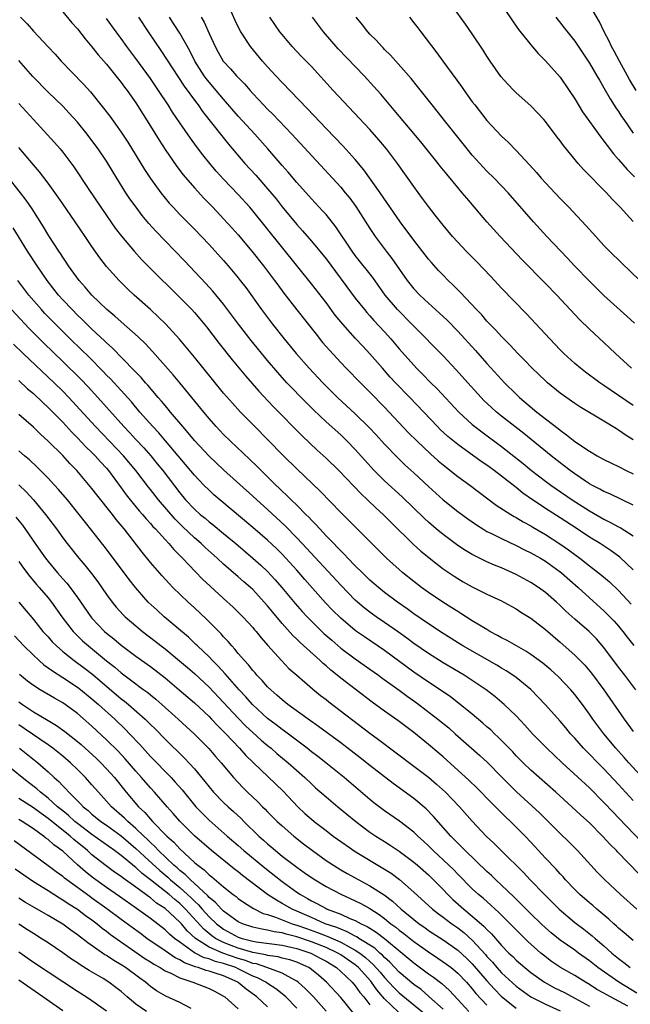
# Model space of a CAD drawing. Units: inches. Extents: x 2571000 to 2574000, y 1557000 to 1560000.
# Drawn here: x 2572221 to 2572305, y 1558002 to 1558137 of the extents above; entities that cross this region are included whole.
import ezdxf

# ---------------------------------------------------------------- set-up
doc = ezdxf.new("R2010")
doc.units = ezdxf.units.IN
doc.header["$MEASUREMENT"] = 0
doc.layers.add('LD25711557_2ft', color=104, linetype='Continuous')

msp = doc.modelspace()

# ---------------------------------------------------------------- linework, layer by layer
at = {"layer": 'LD25711557_2ft'}
for points, elevation in [([(2572285, 1558141.73), (2572288.49, 1558136.49), (2572289, 1558135.79), (2572289.32, 1558135.32), (2572291, 1558133.21), (2572292.02, 1558132.02), (2572293, 1558131.04), (2572295, 1558128.8), (2572296.25, 1558127), (2572297, 1558125.86), (2572298.08, 1558124.08), (2572300.58, 1558120.58), (2572301, 1558120.06), (2572301.44, 1558119.44), (2572302.31, 1558118.31), (2572303, 1558117.56), (2572304.17, 1558116.17), (2572305.17, 1558115.17)], 7028), ([(2572305, 1558109.05), (2572303.2, 1558111), (2572302.12, 1558112.13), (2572301.36, 1558113), (2572298.18, 1558116.18), (2572297.46, 1558117), (2572295.45, 1558119.45), (2572295, 1558120.09), (2572294.6, 1558120.6), (2572293, 1558122.72), (2572292.76, 1558123), (2572291.93, 1558123.93), (2572291, 1558124.88), (2572289, 1558126.68), (2572288.67, 1558127), (2572287.84, 1558127.84), (2572286.9, 1558128.9), (2572285.43, 1558131), (2572285, 1558131.67), (2572284.49, 1558132.49), (2572283, 1558134.74), (2572282.07, 1558136.07), (2572278.5, 1558141)], 7026), ([(2572305, 1558079.19), (2572303.88, 1558079.88), (2572303, 1558080.52), (2572302.69, 1558080.69), (2572301, 1558081.73), (2572297.7, 1558083.7), (2572297, 1558084.17), (2572295, 1558085.6), (2572293.28, 1558087), (2572293, 1558087.25), (2572291.17, 1558089), (2572290.11, 1558090.11), (2572289.22, 1558091), (2572288.16, 1558092.16), (2572287, 1558093.31), (2572286.2, 1558094.2), (2572285.39, 1558095), (2572285, 1558095.42), (2572284.28, 1558096.28), (2572283.58, 1558097), (2572281.37, 1558099.37), (2572280.37, 1558100.37), (2572279.71, 1558101), (2572279, 1558101.71), (2572278.37, 1558102.37), (2572277.43, 1558103.43), (2572277, 1558103.93), (2572275, 1558106.5), (2572273.15, 1558109), (2572270.42, 1558113), (2572268.15, 1558116.15), (2572267, 1558117.53), (2572265.35, 1558119.35), (2572263, 1558121.8), (2572260.48, 1558124.48), (2572257, 1558128.06), (2572256.12, 1558129), (2572255, 1558130.23), (2572254.33, 1558131), (2572252.68, 1558133), (2572251.36, 1558135), (2572251, 1558135.67), (2572250.56, 1558136.56), (2572249.33, 1558139.33)], 7016), ([(2572305.38, 1558127), (2572304.48, 1558128.48), (2572303.1, 1558131), (2572302.38, 1558132.38), (2572302.04, 1558133), (2572301.71, 1558133.71), (2572301.04, 1558135), (2572300.37, 1558136.37), (2572299, 1558138.7)], 7032), ([(2572227, 1558137.75), (2572228.25, 1558136.25), (2572229, 1558135.41), (2572230.06, 1558134.06), (2572231, 1558132.96), (2572231.86, 1558131.86), (2572233, 1558130.56), (2572234.27, 1558129), (2572235, 1558128.08), (2572235.45, 1558127.45), (2572235.81, 1558127), (2572237, 1558125.27), (2572239, 1558122.08), (2572240.17, 1558120.17), (2572241, 1558118.9), (2572242.59, 1558116.59), (2572243.46, 1558115.46), (2572245, 1558113.67), (2572246.27, 1558112.27), (2572247.51, 1558111), (2572249, 1558109.43), (2572250.16, 1558108.16), (2572251, 1558107.22), (2572252.87, 1558105), (2572254.46, 1558103), (2572255.96, 1558101), (2572256.39, 1558100.39), (2572257.25, 1558099.25), (2572258.99, 1558096.99), (2572261.63, 1558093.63), (2572262.53, 1558092.53), (2572263.45, 1558091.45), (2572265, 1558089.78), (2572265.74, 1558089), (2572267.7, 1558087), (2572269, 1558085.72), (2572271, 1558083.65), (2572274.22, 1558080.22), (2572275.44, 1558079), (2572277.29, 1558077.29), (2572278.34, 1558076.34), (2572279, 1558075.78), (2572281, 1558074.19), (2572282.66, 1558073), (2572286.28, 1558070.28), (2572288.25, 1558069), (2572288.72, 1558068.72), (2572289, 1558068.57), (2572289.97, 1558067.97), (2572291, 1558067.41), (2572291.25, 1558067.25), (2572293, 1558066.23), (2572294.98, 1558064.98), (2572296.15, 1558064.15), (2572297, 1558063.5), (2572297.69, 1558063), (2572299, 1558061.97), (2572300.27, 1558061), (2572300.67, 1558060.67), (2572301.75, 1558059.75), (2572303, 1558058.58), (2572304.73, 1558056.73)], 7006), ([(2572221.24, 1558137), (2572222.12, 1558136.12), (2572223, 1558135.08), (2572225, 1558132.93), (2572225.95, 1558131.95), (2572226.8, 1558131), (2572229.85, 1558127.85), (2572230.79, 1558126.79), (2572232.58, 1558124.58), (2572233.45, 1558123.45), (2572235, 1558121.26), (2572235.9, 1558119.9), (2572238.19, 1558116.19), (2572239, 1558114.96), (2572240.42, 1558113), (2572241, 1558112.26), (2572241.57, 1558111.57), (2572242.09, 1558111), (2572243, 1558110.03), (2572245, 1558107.99), (2572247, 1558105.9), (2572249, 1558103.71), (2572249.62, 1558103), (2572251, 1558101.36), (2572251.28, 1558101), (2572252.02, 1558100.02), (2572254.18, 1558097), (2572255.69, 1558095), (2572257.29, 1558093), (2572258.93, 1558091), (2572260.7, 1558089), (2572262.58, 1558087), (2572264.58, 1558085), (2572267, 1558082.76), (2572268.89, 1558080.89), (2572269.85, 1558079.86), (2572271, 1558078.58), (2572272.76, 1558076.76), (2572273.79, 1558075.78), (2572275, 1558074.69), (2572277, 1558072.79), (2572279, 1558070.99), (2572281, 1558069.4), (2572282.38, 1558068.38), (2572283.55, 1558067.55), (2572284.43, 1558067), (2572285, 1558066.67), (2572285.63, 1558066.37), (2572287, 1558065.68), (2572289, 1558064.75), (2572290.15, 1558064.15), (2572291, 1558063.74), (2572292.3, 1558063), (2572293, 1558062.58), (2572295, 1558061.14), (2572295.18, 1558061), (2572297.47, 1558059), (2572299, 1558057.59), (2572301, 1558055.8), (2572301.41, 1558055.41), (2572302.39, 1558054.39), (2572303, 1558053.7), (2572303.58, 1558053), (2572304.19, 1558052.19), (2572305.08, 1558051.08)], 7004), ([(2572305, 1558061.43), (2572303.15, 1558063.15), (2572302, 1558064), (2572300.47, 1558065), (2572299, 1558065.9), (2572297.35, 1558067), (2572295, 1558068.54), (2572293.49, 1558069.49), (2572291.22, 1558071), (2572289.91, 1558071.91), (2572289, 1558072.66), (2572288.8, 1558072.8), (2572287, 1558074.23), (2572285.99, 1558075), (2572285, 1558075.72), (2572284.23, 1558076.23), (2572281, 1558078.54), (2572279.65, 1558079.65), (2572278.62, 1558080.62), (2572278.22, 1558081), (2572274.44, 1558085), (2572272.51, 1558087), (2572271.78, 1558087.78), (2572270.7, 1558089), (2572269, 1558090.97), (2572268.01, 1558092.01), (2572267, 1558093.1), (2572265.3, 1558095), (2572264.27, 1558096.27), (2572263, 1558097.98), (2572261, 1558100.53), (2572253, 1558110.53), (2572252.6, 1558111), (2572251, 1558112.75), (2572249, 1558114.83), (2572247.96, 1558115.96), (2572247.1, 1558117), (2572246.16, 1558118.16), (2572245.3, 1558119.3), (2572244.45, 1558120.45), (2572243, 1558122.56), (2572242.02, 1558124.02), (2572241.42, 1558125), (2572240.1, 1558127), (2572239, 1558128.6), (2572237, 1558131.36), (2572235.77, 1558133), (2572235, 1558134.09), (2572234.32, 1558135), (2572233, 1558136.83)], 7008), ([(2572237.37, 1558137), (2572238.66, 1558135), (2572240.43, 1558132.43), (2572243.59, 1558127.59), (2572245.28, 1558125.28), (2572245.51, 1558125), (2572246.12, 1558124.12), (2572248.76, 1558120.76), (2572249.65, 1558119.65), (2572251.92, 1558117), (2572253.39, 1558115.39), (2572255, 1558113.54), (2572256.16, 1558112.16), (2572257, 1558111.08), (2572259, 1558108.66), (2572259.79, 1558107.79), (2572261, 1558106.39), (2572262.15, 1558105), (2572263, 1558103.94), (2572267, 1558098.59), (2572268.24, 1558097), (2572268.59, 1558096.59), (2572269, 1558096.14), (2572269.53, 1558095.53), (2572271, 1558093.97), (2572271.88, 1558093), (2572273, 1558091.66), (2572275, 1558089.39), (2572275.37, 1558089), (2572276.19, 1558088.19), (2572277.34, 1558087), (2572278.17, 1558086.17), (2572281.14, 1558083), (2572283, 1558081.3), (2572283.35, 1558081), (2572284.28, 1558080.28), (2572287, 1558078.27), (2572289.94, 1558075.94), (2572291.08, 1558075), (2572293, 1558073.54), (2572293.73, 1558073), (2572296.64, 1558071), (2572299, 1558069.49), (2572301, 1558068.35), (2572301.91, 1558067.91), (2572303, 1558067.3), (2572303.2, 1558067.2), (2572305, 1558066.06)], 7010), ([(2572305, 1558070.24), (2572301.79, 1558071.79), (2572301, 1558072.11), (2572300.44, 1558072.44), (2572299.32, 1558073), (2572299, 1558073.17), (2572298.47, 1558073.53), (2572297, 1558074.54), (2572296.37, 1558075), (2572295.61, 1558075.61), (2572295, 1558076.05), (2572293.77, 1558077), (2572290.04, 1558080.04), (2572288.79, 1558081), (2572287, 1558082.43), (2572286.3, 1558083), (2572285.62, 1558083.62), (2572284.59, 1558084.59), (2572284.19, 1558085), (2572282.37, 1558087), (2572280.78, 1558088.78), (2572279, 1558090.67), (2572275, 1558094.73), (2572274.75, 1558095), (2572272.77, 1558097), (2572271.09, 1558099), (2572269.38, 1558101.38), (2572267, 1558104.42), (2572266.57, 1558105), (2572264.34, 1558108.34), (2572263, 1558110), (2572262.53, 1558110.53), (2572261, 1558112.14), (2572259, 1558114.38), (2572257.8, 1558115.8), (2572257, 1558116.7), (2572255.05, 1558119), (2572253.27, 1558121), (2572251, 1558123.49), (2572249, 1558125.8), (2572248, 1558127), (2572247, 1558128.13), (2572246.61, 1558128.61), (2572246.33, 1558129), (2572245.08, 1558131), (2572244.39, 1558132.39), (2572243, 1558134.81), (2572242.15, 1558136.15), (2572241.58, 1558137)], 7012), ([(2572245.94, 1558137), (2572246.33, 1558136.33), (2572247, 1558134.78), (2572247.82, 1558133), (2572248.23, 1558132.23), (2572248.94, 1558131), (2572249.95, 1558129.95), (2572250.78, 1558129), (2572251.87, 1558127.87), (2572252.61, 1558127), (2572253, 1558126.57), (2572253.76, 1558125.76), (2572254.46, 1558125), (2572255, 1558124.43), (2572255.72, 1558123.72), (2572258.31, 1558121), (2572265, 1558113.74), (2572265.63, 1558113), (2572266.25, 1558112.25), (2572267.09, 1558111.09), (2572269, 1558108.08), (2572269.72, 1558107), (2572271.2, 1558105), (2572272, 1558104), (2572274.11, 1558101), (2572275, 1558099.87), (2572275.81, 1558099), (2572277, 1558097.89), (2572278.52, 1558096.52), (2572279.55, 1558095.55), (2572281, 1558094.06), (2572283.42, 1558091.42), (2572285, 1558089.63), (2572287, 1558087.44), (2572287.41, 1558087), (2572289, 1558085.43), (2572289.45, 1558085), (2572291.84, 1558083), (2572294.73, 1558080.73), (2572295, 1558080.5), (2572295.89, 1558079.89), (2572297, 1558078.97), (2572299, 1558077.63), (2572300.09, 1558077), (2572301, 1558076.5), (2572302.01, 1558076.01), (2572303, 1558075.54), (2572304.05, 1558075), (2572305, 1558074.54)], 7014), ([(2572305, 1558083.89), (2572303, 1558085.28), (2572301.96, 1558085.96), (2572301, 1558086.63), (2572300.44, 1558087), (2572298.46, 1558088.46), (2572297.77, 1558089), (2572297, 1558089.65), (2572295.52, 1558091), (2572295, 1558091.52), (2572293.58, 1558093), (2572290.41, 1558096.41), (2572287, 1558099.92), (2572285.52, 1558101.52), (2572283.57, 1558103.57), (2572282.17, 1558105), (2572281, 1558106.23), (2572280.3, 1558107), (2572279, 1558108.55), (2572278.65, 1558109), (2572277.94, 1558109.94), (2572277, 1558111.12), (2572276.21, 1558112.21), (2572275, 1558113.84), (2572272.77, 1558117), (2572271.26, 1558119), (2572270.24, 1558120.24), (2572269, 1558121.66), (2572263.98, 1558127), (2572261, 1558130.24), (2572259.65, 1558131.65), (2572258.39, 1558133), (2572257, 1558134.62), (2572256.7, 1558135), (2572255.99, 1558135.99), (2572255.33, 1558137)], 7018), ([(2572304.75, 1558089), (2572302.56, 1558091), (2572301.77, 1558091.77), (2572301, 1558092.5), (2572299, 1558094.35), (2572297.66, 1558095.66), (2572294.55, 1558099), (2572293, 1558100.59), (2572289.8, 1558103.8), (2572286.82, 1558107), (2572285, 1558109), (2572282.23, 1558112.23), (2572281.62, 1558113), (2572281, 1558113.73), (2572279.52, 1558115.52), (2572278.62, 1558116.63), (2572278.34, 1558117), (2572275.95, 1558119.95), (2572272.31, 1558124.31), (2572270.47, 1558126.47), (2572269.54, 1558127.54), (2572268.22, 1558129), (2572264.68, 1558132.68), (2572262.67, 1558135), (2572261.14, 1558137)], 7020), ([(2572305.15, 1558095.15), (2572304.12, 1558096.12), (2572301, 1558098.92), (2572299, 1558100.88), (2572296.99, 1558103), (2572296.03, 1558104.03), (2572293.19, 1558107), (2572291.37, 1558109), (2572287.88, 1558113), (2572287, 1558113.94), (2572285.97, 1558115), (2572285, 1558115.95), (2572284.49, 1558116.49), (2572283, 1558118.13), (2572282.28, 1558119), (2572279.37, 1558122.63), (2572278.17, 1558124.17), (2572277.49, 1558125), (2572275.52, 1558127.52), (2572274.62, 1558128.63), (2572271.82, 1558131.82), (2572271, 1558132.61), (2572270.82, 1558132.82), (2572270.62, 1558133), (2572269.86, 1558133.86), (2572269, 1558134.7), (2572268.72, 1558135), (2572267.97, 1558135.97), (2572267.13, 1558137)], 7022), ([(2572274.39, 1558137), (2572275, 1558136.25), (2572275.55, 1558135.55), (2572275.95, 1558135), (2572278.14, 1558132.14), (2572278.96, 1558131), (2572281.53, 1558127.53), (2572281.88, 1558127), (2572283, 1558125.45), (2572283.33, 1558125), (2572285, 1558122.89), (2572287, 1558120.73), (2572287.91, 1558119.91), (2572289, 1558118.76), (2572290.81, 1558116.81), (2572291.77, 1558115.77), (2572292.41, 1558115), (2572293, 1558114.35), (2572295, 1558112.22), (2572296.19, 1558111), (2572298.52, 1558108.52), (2572299.87, 1558107), (2572301, 1558105.77), (2572301.75, 1558105), (2572303.39, 1558103.39), (2572305.9, 1558101)], 7024), ([(2572294.41, 1558137), (2572295.57, 1558135.57), (2572297, 1558133.72), (2572299, 1558130.7), (2572300.03, 1558129), (2572300.37, 1558128.37), (2572301, 1558127.36), (2572301.86, 1558125.86), (2572302.63, 1558124.63), (2572303, 1558124.09), (2572303.41, 1558123.42), (2572303.7, 1558123), (2572305, 1558121.13)], 7030), ([(2572305.35, 1558045), (2572303.85, 1558047), (2572303, 1558048.11), (2572301, 1558050.8), (2572299.97, 1558051.97), (2572298.98, 1558052.98), (2572297, 1558054.68), (2572295.78, 1558055.78), (2572295, 1558056.54), (2572294.5, 1558057), (2572293, 1558058.29), (2572292.03, 1558059), (2572291, 1558059.69), (2572289, 1558060.79), (2572287, 1558061.67), (2572286.05, 1558062.05), (2572285, 1558062.5), (2572283.32, 1558063.32), (2572283, 1558063.5), (2572282.06, 1558064.06), (2572281, 1558064.75), (2572279, 1558066.23), (2572278.07, 1558067), (2572277, 1558067.92), (2572276.44, 1558068.44), (2572273.4, 1558071.4), (2572271, 1558073.58), (2572269.58, 1558075), (2572267, 1558077.87), (2572265.89, 1558079), (2572265, 1558079.86), (2572263, 1558081.67), (2572261.29, 1558083.29), (2572260.28, 1558084.28), (2572257.66, 1558087), (2572256.4, 1558088.4), (2572255, 1558090.06), (2572252.77, 1558092.77), (2572251.04, 1558095), (2572249, 1558097.74), (2572247.53, 1558099.53), (2572246.58, 1558100.58), (2572243.67, 1558103.67), (2572241, 1558106.41), (2572239.74, 1558107.74), (2572238.79, 1558108.79), (2572237.88, 1558109.88), (2572237.02, 1558111.02), (2572236.18, 1558112.18), (2572235.65, 1558113), (2572234.39, 1558115), (2572233, 1558117.29), (2572231.84, 1558119), (2572231, 1558120.14), (2572230.33, 1558121), (2572229, 1558122.63), (2572227.88, 1558123.88), (2572227, 1558124.82), (2572225, 1558126.77), (2572222.91, 1558128.91), (2572221, 1558131.08)], 7002), ([(2572221, 1558125.22), (2572223, 1558122.99), (2572225.88, 1558119.88), (2572226.64, 1558119), (2572227, 1558118.56), (2572228.52, 1558116.52), (2572230.56, 1558113.44), (2572232.2, 1558111), (2572233.58, 1558109), (2572234.17, 1558108.17), (2572235.04, 1558107.04), (2572236.76, 1558105), (2572237.82, 1558103.82), (2572238.81, 1558102.81), (2572243, 1558098.68), (2572244.63, 1558097), (2572245, 1558096.6), (2572245.74, 1558095.74), (2572246.65, 1558094.65), (2572248.39, 1558092.39), (2572250.15, 1558090.15), (2572251.97, 1558087.97), (2572253.83, 1558085.83), (2572255.76, 1558083.76), (2572259.72, 1558079.72), (2572261.79, 1558077.79), (2572263, 1558076.7), (2572264.76, 1558075), (2572267.8, 1558071.8), (2572268.66, 1558071), (2572269.85, 1558069.85), (2572270.8, 1558069), (2572271.89, 1558067.89), (2572274.92, 1558064.92), (2572275.96, 1558063.96), (2572278.18, 1558062.18), (2572279, 1558061.57), (2572280.53, 1558060.53), (2572281, 1558060.22), (2572281.76, 1558059.76), (2572283, 1558059.07), (2572285, 1558058.09), (2572287, 1558057.15), (2572287.3, 1558057), (2572289, 1558056.06), (2572289.64, 1558055.64), (2572291, 1558054.8), (2572293, 1558053.25), (2572295, 1558051.53), (2572297, 1558049.76), (2572298.37, 1558048.37), (2572299.29, 1558047.29), (2572301, 1558045), (2572303.77, 1558041), (2572305, 1558039.31)], 7000), ([(2572307, 1558032.18), (2572304.4, 1558035), (2572303.75, 1558035.75), (2572302.62, 1558037), (2572300.96, 1558039), (2572299.47, 1558041), (2572299, 1558041.68), (2572298.04, 1558043), (2572297, 1558044.38), (2572296.47, 1558045), (2572294.77, 1558046.77), (2572293.72, 1558047.72), (2572292.64, 1558048.64), (2572291, 1558049.83), (2572290.3, 1558050.3), (2572289.02, 1558051), (2572287.74, 1558051.74), (2572287, 1558052.11), (2572286.45, 1558052.45), (2572285.38, 1558053), (2572285, 1558053.23), (2572283, 1558054.45), (2572281.45, 1558055.45), (2572281, 1558055.71), (2572280.22, 1558056.22), (2572278.95, 1558057), (2572277, 1558058.32), (2572276.07, 1558059), (2572275, 1558059.82), (2572273.51, 1558061), (2572273, 1558061.44), (2572271.27, 1558063), (2572269, 1558065.29), (2572265, 1558069.26), (2572262.18, 1558072.18), (2572259, 1558075.22), (2572257.2, 1558077), (2572255, 1558079.26), (2572253.27, 1558081), (2572251.32, 1558083), (2572250.21, 1558084.21), (2572249, 1558085.6), (2572247.46, 1558087.46), (2572245, 1558090.51), (2572243.88, 1558091.88), (2572242.96, 1558092.96), (2572241.09, 1558095), (2572240.04, 1558096.04), (2572239, 1558097.01), (2572236.77, 1558099), (2572235.85, 1558099.85), (2572234.7, 1558101), (2572233, 1558102.91), (2572232.08, 1558104.08), (2572231, 1558105.64), (2572230.09, 1558107), (2572228.72, 1558109), (2572227, 1558111.46), (2572226.37, 1558112.37), (2572225, 1558114.3), (2572223.84, 1558115.84), (2572223, 1558116.8), (2572222.01, 1558118.01), (2572221, 1558119.16)], 6998), ([(2572305, 1558029.87), (2572303, 1558032.04), (2572301, 1558034.17), (2572300.15, 1558035), (2572299, 1558036.19), (2572298.59, 1558036.59), (2572298.2, 1558037), (2572297, 1558038.39), (2572296.44, 1558039), (2572295.79, 1558039.79), (2572295, 1558040.71), (2572293, 1558042.95), (2572292.01, 1558044.01), (2572291, 1558045.03), (2572289, 1558046.67), (2572288.55, 1558047), (2572287.61, 1558047.61), (2572287, 1558047.95), (2572286.35, 1558048.35), (2572281.7, 1558051), (2572279, 1558052.69), (2572277, 1558054.01), (2572275, 1558055.4), (2572274.09, 1558056.09), (2572272.78, 1558057), (2572271, 1558058.33), (2572270.15, 1558059), (2572269, 1558060.01), (2572267.98, 1558061), (2572267, 1558061.97), (2572266, 1558063), (2572265.52, 1558063.52), (2572265, 1558064.01), (2572264.53, 1558064.53), (2572264.05, 1558065), (2572263, 1558066.08), (2572262.14, 1558067), (2572261.61, 1558067.61), (2572261, 1558068.21), (2572260.63, 1558068.63), (2572260.24, 1558069), (2572259, 1558070.24), (2572258.21, 1558071), (2572257.61, 1558071.61), (2572257, 1558072.18), (2572256.59, 1558072.59), (2572256.15, 1558073), (2572254.13, 1558075), (2572253.57, 1558075.57), (2572252.55, 1558076.55), (2572249.95, 1558079), (2572249, 1558079.94), (2572247.99, 1558081), (2572247, 1558082.12), (2572246.27, 1558083), (2572243.01, 1558087.01), (2572242.1, 1558088.1), (2572239.27, 1558091.27), (2572238.31, 1558092.31), (2572237.3, 1558093.3), (2572235, 1558095.32), (2572234.12, 1558096.12), (2572233.05, 1558097), (2572230.98, 1558099), (2572230.08, 1558100.08), (2572229.25, 1558101), (2572227.8, 1558103), (2572227.49, 1558103.49), (2572227, 1558104.19), (2572226.69, 1558104.69), (2572226.46, 1558105), (2572225.09, 1558107.09), (2572224.35, 1558108.35), (2572222.8, 1558110.8), (2572221.99, 1558111.99), (2572221.21, 1558113), (2572219.35, 1558115.35)], 6996), ([(2572306.18, 1558024.18), (2572303, 1558027.5), (2572302.25, 1558028.25), (2572301, 1558029.59), (2572299, 1558031.58), (2572295.27, 1558035), (2572293.19, 1558037), (2572291.24, 1558039), (2572290.18, 1558040.18), (2572289, 1558041.43), (2572287.35, 1558043), (2572286.08, 1558044.08), (2572284.88, 1558045), (2572283, 1558046.29), (2572281.9, 1558047), (2572279, 1558048.69), (2572277, 1558049.96), (2572275, 1558051.34), (2572274.05, 1558052.05), (2572272.89, 1558052.89), (2572271, 1558054.21), (2572269.83, 1558055), (2572269.35, 1558055.35), (2572269, 1558055.6), (2572268.21, 1558056.21), (2572267.28, 1558057), (2572267, 1558057.25), (2572265, 1558059.3), (2572259.75, 1558065), (2572259, 1558065.8), (2572257.42, 1558067.42), (2572255, 1558069.66), (2572253.52, 1558071), (2572253, 1558071.5), (2572249, 1558075.11), (2572247, 1558076.98), (2572245, 1558079.11), (2572244.16, 1558080.16), (2572243.41, 1558081), (2572241.73, 1558083), (2572241.41, 1558083.41), (2572241, 1558083.88), (2572240.5, 1558084.5), (2572240.05, 1558085), (2572238.65, 1558086.65), (2572238.32, 1558087), (2572237.71, 1558087.71), (2572237, 1558088.43), (2572236.74, 1558088.73), (2572233.78, 1558091.78), (2572233, 1558092.45), (2572232.73, 1558092.73), (2572231, 1558094.32), (2572230.3, 1558095), (2572229.65, 1558095.65), (2572229, 1558096.26), (2572228.27, 1558097), (2572227, 1558098.36), (2572226.43, 1558099), (2572224.87, 1558101), (2572223.49, 1558103), (2572222.17, 1558105), (2572220.21, 1558108.21)], 6994), ([(2572305.79, 1558019.79), (2572302.84, 1558022.84), (2572302.69, 1558023), (2572301.84, 1558023.84), (2572300.8, 1558025), (2572299, 1558026.81), (2572297.85, 1558027.85), (2572296.62, 1558029), (2572294.4, 1558031), (2572291, 1558034.01), (2572289.97, 1558035), (2572289, 1558035.99), (2572288.52, 1558036.52), (2572287, 1558038.09), (2572286.54, 1558038.54), (2572286.03, 1558039), (2572285.51, 1558039.51), (2572285, 1558039.95), (2572284.45, 1558040.45), (2572283, 1558041.66), (2572281.35, 1558043), (2572280.02, 1558044.02), (2572277.63, 1558045.63), (2572277, 1558046.04), (2572275, 1558047.43), (2572271, 1558050.39), (2572268.24, 1558052.24), (2572267.16, 1558053), (2572267, 1558053.12), (2572265, 1558054.81), (2572263.89, 1558055.89), (2572262.92, 1558056.92), (2572260.1, 1558060.1), (2572259, 1558061.36), (2572257.51, 1558063), (2572257, 1558063.54), (2572256.27, 1558064.27), (2572255, 1558065.48), (2572253, 1558067.22), (2572248.47, 1558071), (2572247.68, 1558071.68), (2572247, 1558072.3), (2572246.29, 1558073), (2572245, 1558074.35), (2572241.07, 1558079.07), (2572240.14, 1558080.14), (2572239.34, 1558081), (2572237.56, 1558083), (2572236.38, 1558084.38), (2572233.53, 1558087.53), (2572233, 1558088.05), (2572232.54, 1558088.54), (2572230.55, 1558090.55), (2572229.54, 1558091.54), (2572228.03, 1558093), (2572226, 1558095), (2572224.52, 1558096.52), (2572224.08, 1558097), (2572222.38, 1558099), (2572220.88, 1558101)], 6992), ([(2572219.98, 1558097), (2572222.42, 1558094.42), (2572224.41, 1558092.41), (2572227, 1558089.92), (2572229.48, 1558087.48), (2572230.46, 1558086.46), (2572231.82, 1558085), (2572235.36, 1558081), (2572236.16, 1558080.16), (2572237, 1558079.24), (2572238.09, 1558078.09), (2572239.03, 1558077), (2572239.93, 1558075.93), (2572240.67, 1558075), (2572243, 1558071.93), (2572243.78, 1558071), (2572245, 1558069.72), (2572245.8, 1558069), (2572246.46, 1558068.46), (2572247, 1558068), (2572247.57, 1558067.57), (2572249, 1558066.39), (2572250.68, 1558065), (2572253, 1558063.03), (2572254.07, 1558062.07), (2572255, 1558061.2), (2572256.06, 1558060.06), (2572256.96, 1558059), (2572258.8, 1558056.8), (2572259.73, 1558055.73), (2572260.4, 1558055), (2572261, 1558054.38), (2572261.69, 1558053.69), (2572262.72, 1558052.72), (2572263.77, 1558051.77), (2572265, 1558050.72), (2572267, 1558049.22), (2572269, 1558047.84), (2572270.18, 1558047), (2572270.64, 1558046.64), (2572273, 1558044.94), (2572274.11, 1558044.11), (2572275, 1558043.51), (2572275.69, 1558043), (2572278.29, 1558041), (2572279.78, 1558039.78), (2572280.67, 1558039), (2572284.03, 1558036.03), (2572285.07, 1558035.07), (2572287, 1558033.12), (2572288.04, 1558032.04), (2572289.06, 1558031.06), (2572292.17, 1558028.17), (2572295, 1558025.35), (2572296.2, 1558024.2), (2572297.37, 1558023), (2572299.18, 1558021), (2572300.06, 1558020.06), (2572301.05, 1558019.05), (2572303.24, 1558017), (2572305.47, 1558015)], 6990), ([(2572305, 1558010.72), (2572303.77, 1558011.77), (2572303, 1558012.4), (2572302.69, 1558012.69), (2572302.33, 1558013), (2572301.65, 1558013.65), (2572300.02, 1558015), (2572299.48, 1558015.48), (2572299, 1558015.87), (2572297.7, 1558017), (2572297, 1558017.68), (2572295.74, 1558019), (2572295.4, 1558019.4), (2572295, 1558019.83), (2572294.45, 1558020.45), (2572293, 1558021.98), (2572291, 1558024.17), (2572290.22, 1558025), (2572289, 1558026.23), (2572288.2, 1558027), (2572287.58, 1558027.58), (2572286.57, 1558028.57), (2572286.16, 1558029), (2572285.57, 1558029.57), (2572283.6, 1558031.6), (2572282.58, 1558032.58), (2572279, 1558035.83), (2572277, 1558037.53), (2572275, 1558039.15), (2572272.82, 1558040.82), (2572271, 1558042.07), (2572269.3, 1558043.3), (2572265, 1558046.59), (2572264.51, 1558047), (2572263.67, 1558047.67), (2572263, 1558048.28), (2572262.6, 1558048.6), (2572262.2, 1558049), (2572259.47, 1558051.47), (2572259, 1558051.93), (2572258.44, 1558052.44), (2572257, 1558054.07), (2572255.66, 1558055.66), (2572255, 1558056.5), (2572254.56, 1558057), (2572253, 1558058.7), (2572252.67, 1558059), (2572251.77, 1558059.77), (2572251, 1558060.46), (2572249, 1558062.19), (2572248.12, 1558063), (2572246.46, 1558064.46), (2572245.91, 1558065), (2572245, 1558065.78), (2572243.36, 1558067.36), (2572242.35, 1558068.35), (2572240.1, 1558071), (2572239, 1558072.42), (2572238.74, 1558072.74), (2572237, 1558075), (2572235.33, 1558077), (2572231.47, 1558081), (2572229.36, 1558083.36), (2572228.4, 1558084.4), (2572227.83, 1558085), (2572227, 1558085.84), (2572225.81, 1558087), (2572221.6, 1558091), (2572220.29, 1558092.29)], 6988), ([(2572221, 1558087.31), (2572222.18, 1558086.18), (2572223, 1558085.51), (2572224.28, 1558084.28), (2572225, 1558083.63), (2572227, 1558081.59), (2572228.23, 1558080.23), (2572229, 1558079.46), (2572230.2, 1558078.2), (2572231, 1558077.45), (2572231.45, 1558077), (2572232.18, 1558076.18), (2572233, 1558075.3), (2572233.25, 1558075), (2572235, 1558072.65), (2572235.69, 1558071.69), (2572236.23, 1558071), (2572237.47, 1558069.47), (2572237.9, 1558069), (2572238.4, 1558068.4), (2572239, 1558067.75), (2572239.34, 1558067.34), (2572239.68, 1558067), (2572241, 1558065.54), (2572241.51, 1558065), (2572242.18, 1558064.18), (2572243.36, 1558063), (2572245.14, 1558061.14), (2572246.13, 1558060.13), (2572247.16, 1558059.16), (2572249, 1558057.47), (2572250.3, 1558056.3), (2572251, 1558055.63), (2572251.63, 1558055), (2572253, 1558053.51), (2572253.22, 1558053.22), (2572253.43, 1558053), (2572254.12, 1558052.12), (2572255.06, 1558051.06), (2572256.9, 1558049), (2572257.93, 1558047.93), (2572259, 1558046.99), (2572261.14, 1558045.14), (2572262.24, 1558044.24), (2572263, 1558043.66), (2572263.36, 1558043.36), (2572269, 1558039.06), (2572270.19, 1558038.19), (2572275, 1558034.57), (2572277, 1558033.03), (2572278.1, 1558032.1), (2572279.32, 1558031), (2572281.25, 1558029), (2572283, 1558027.03), (2572284.89, 1558025), (2572285.97, 1558023.97), (2572286.93, 1558023), (2572289.99, 1558019.99), (2572290.92, 1558019), (2572292.87, 1558017), (2572294.87, 1558015), (2572297, 1558013.18), (2572298.25, 1558012.25), (2572299.37, 1558011.37), (2572299.78, 1558011), (2572301, 1558009.96), (2572302.07, 1558009), (2572303, 1558008.24), (2572303.72, 1558007.72), (2572304.6, 1558007)], 6986), ([(2572305.51, 1558003.51), (2572303.02, 1558005), (2572300.17, 1558007), (2572299, 1558007.95), (2572297.5, 1558009), (2572297, 1558009.37), (2572295, 1558010.76), (2572293.77, 1558011.77), (2572293, 1558012.45), (2572292.41, 1558013), (2572291, 1558014.36), (2572290.35, 1558015), (2572289.69, 1558015.69), (2572289, 1558016.36), (2572288.68, 1558016.68), (2572287, 1558018.3), (2572286.23, 1558019), (2572285.61, 1558019.61), (2572285, 1558020.16), (2572282.04, 1558023), (2572281.54, 1558023.54), (2572280.06, 1558025), (2572277.69, 1558027.69), (2572276.7, 1558028.7), (2572275, 1558030.13), (2572272.18, 1558032.18), (2572269, 1558034.63), (2572267.68, 1558035.68), (2572265, 1558037.73), (2572261.98, 1558039.99), (2572260.54, 1558041), (2572257.77, 1558043), (2572257, 1558043.61), (2572256.27, 1558044.27), (2572255.43, 1558045), (2572255, 1558045.43), (2572254.27, 1558046.27), (2572253.56, 1558047), (2572253.31, 1558047.31), (2572253, 1558047.64), (2572252.4, 1558048.4), (2572251.84, 1558049), (2572251, 1558049.99), (2572250.55, 1558050.55), (2572250.12, 1558051), (2572249.62, 1558051.62), (2572249, 1558052.25), (2572248.65, 1558052.65), (2572246.65, 1558054.65), (2572245, 1558056.21), (2572244.13, 1558057), (2572242.07, 1558059), (2572241.54, 1558059.54), (2572240.59, 1558060.59), (2572239, 1558062.43), (2572237.84, 1558063.84), (2572235.39, 1558067), (2572234.31, 1558068.31), (2572233.79, 1558069), (2572231.67, 1558071.67), (2572231, 1558072.56), (2572228.94, 1558075), (2572227.97, 1558075.97), (2572227, 1558077.04), (2572225, 1558079.03), (2572223.97, 1558079.97), (2572223, 1558080.94), (2572221, 1558082.66)], 6984), ([(2572304.28, 1558001.72), (2572301.31, 1558003.31), (2572301, 1558003.51), (2572300.03, 1558004.03), (2572299, 1558004.7), (2572298.48, 1558005), (2572297, 1558005.92), (2572295.04, 1558007.04), (2572293.84, 1558007.84), (2572292.71, 1558008.71), (2572292.36, 1558009), (2572290.59, 1558010.59), (2572289.58, 1558011.58), (2572288.18, 1558013), (2572286.59, 1558014.59), (2572286.12, 1558015), (2572285.55, 1558015.55), (2572284.48, 1558016.48), (2572283.85, 1558017), (2572283, 1558017.79), (2572281, 1558019.79), (2572280.41, 1558020.41), (2572279.8, 1558021), (2572277.66, 1558023), (2572277, 1558023.66), (2572276.32, 1558024.32), (2572275.55, 1558025), (2572275, 1558025.53), (2572273.03, 1558027.03), (2572271, 1558028.44), (2572269.55, 1558029.55), (2572269, 1558029.98), (2572265.47, 1558033), (2572262.97, 1558035), (2572261.87, 1558035.87), (2572261, 1558036.53), (2572260.4, 1558037), (2572257.33, 1558039.33), (2572257, 1558039.55), (2572256.2, 1558040.2), (2572255, 1558041.09), (2572252.93, 1558043), (2572252.03, 1558044.03), (2572251.11, 1558045), (2572249.2, 1558047.2), (2572248.25, 1558048.25), (2572247.48, 1558049), (2572247, 1558049.51), (2572245.44, 1558051), (2572245.22, 1558051.22), (2572244.19, 1558052.19), (2572240.89, 1558055), (2572239.89, 1558055.89), (2572238.69, 1558057), (2572236.93, 1558059), (2572236.09, 1558060.09), (2572233, 1558064.23), (2572231, 1558066.8), (2572229.25, 1558069), (2572227.63, 1558071), (2572226.42, 1558072.42), (2572225.89, 1558073), (2572225, 1558073.96), (2572223.97, 1558075), (2572223.48, 1558075.48), (2572222.44, 1558076.44), (2572221.78, 1558077), (2572221, 1558077.7)], 6982), ([(2572221, 1558073.03), (2572222.04, 1558072.04), (2572222.99, 1558070.99), (2572224.65, 1558069), (2572226.14, 1558067), (2572227, 1558065.81), (2572227.62, 1558065), (2572229.2, 1558063), (2572230.03, 1558062.03), (2572230.92, 1558060.92), (2572231.78, 1558059.78), (2572233, 1558058.05), (2572233.76, 1558057), (2572234.32, 1558056.32), (2572235.26, 1558055.26), (2572235.52, 1558055), (2572237, 1558053.73), (2572237.89, 1558053), (2572239.66, 1558051.66), (2572240.47, 1558051), (2572241, 1558050.6), (2572242.97, 1558048.97), (2572244.05, 1558048.05), (2572245, 1558047.22), (2572247, 1558045.36), (2572249, 1558043.26), (2572251, 1558041.1), (2572252.04, 1558040.04), (2572253, 1558039.15), (2572254.13, 1558038.13), (2572255, 1558037.39), (2572255.48, 1558037), (2572256.28, 1558036.28), (2572257.83, 1558035), (2572260.1, 1558033), (2572261, 1558032.12), (2572261.58, 1558031.58), (2572263, 1558030.34), (2572264.6, 1558029), (2572267.07, 1558027), (2572269, 1558025.55), (2572269.79, 1558025), (2572271, 1558024.23), (2572271.76, 1558023.76), (2572273, 1558022.94), (2572275, 1558021.44), (2572275.51, 1558021), (2572277, 1558019.68), (2572277.71, 1558019), (2572279, 1558017.68), (2572279.64, 1558017), (2572280.33, 1558016.33), (2572281.83, 1558015), (2572283, 1558014.06), (2572284.64, 1558012.64), (2572285, 1558012.23), (2572285.63, 1558011.63), (2572287, 1558010.03), (2572288, 1558009), (2572288.52, 1558008.52), (2572289, 1558008.03), (2572290.17, 1558007), (2572291, 1558006.34), (2572292.87, 1558005), (2572294.25, 1558004.25), (2572295.58, 1558003.58), (2572297, 1558002.82), (2572299, 1558001.73)], 6980), ([(2572220.61, 1558068.61), (2572221.51, 1558067.51), (2572223.24, 1558065), (2572223.98, 1558063.98), (2572224.66, 1558063), (2572225, 1558062.56), (2572226.3, 1558061), (2572227, 1558060.2), (2572227.57, 1558059.57), (2572228.01, 1558059), (2572229, 1558057.63), (2572230.85, 1558055), (2572231, 1558054.82), (2572232.72, 1558053), (2572233, 1558052.75), (2572233.98, 1558051.98), (2572235, 1558051.11), (2572237, 1558049.62), (2572239, 1558048.19), (2572241, 1558046.66), (2572242.94, 1558045), (2572245, 1558043.21), (2572247, 1558041.36), (2572247.36, 1558041), (2572248.14, 1558040.14), (2572249, 1558039.3), (2572249.28, 1558039), (2572251.15, 1558037), (2572252.03, 1558036.03), (2572257.12, 1558031.12), (2572259.15, 1558029), (2572260.1, 1558028.1), (2572261, 1558027.3), (2572261.36, 1558027), (2572263, 1558025.74), (2572263.99, 1558025), (2572265.74, 1558023.74), (2572267, 1558022.9), (2572271, 1558020.49), (2572271.91, 1558019.91), (2572273.05, 1558019.05), (2572275, 1558017.34), (2572277.57, 1558015), (2572278.37, 1558014.37), (2572279, 1558013.92), (2572280.21, 1558013), (2572281, 1558012.45), (2572281.82, 1558011.82), (2572283, 1558010.75), (2572284.78, 1558008.78), (2572285, 1558008.5), (2572285.74, 1558007.74), (2572286.34, 1558007), (2572287, 1558006.29), (2572289, 1558004.47), (2572291, 1558003.02), (2572293, 1558002.02), (2572295, 1558001.08)], 6978), ([(2572221, 1558062.54), (2572221.63, 1558061.63), (2572222.5, 1558060.5), (2572223, 1558059.92), (2572223.42, 1558059.42), (2572223.79, 1558059), (2572225, 1558057.57), (2572225.46, 1558057), (2572226.87, 1558055), (2572228.43, 1558053), (2572228.7, 1558052.7), (2572229.72, 1558051.72), (2572230.54, 1558051), (2572233, 1558048.98), (2572234.11, 1558048.11), (2572235, 1558047.33), (2572237, 1558045.8), (2572237.47, 1558045.47), (2572238.09, 1558045), (2572238.62, 1558044.62), (2572239, 1558044.3), (2572239.72, 1558043.72), (2572240.56, 1558043), (2572242.8, 1558041), (2572243.94, 1558039.94), (2572244.98, 1558039), (2572246.98, 1558036.98), (2572247.9, 1558035.9), (2572248.68, 1558035), (2572250.37, 1558033), (2572251, 1558032.31), (2572251.64, 1558031.64), (2572252.28, 1558031), (2572253.67, 1558029.67), (2572254.31, 1558029), (2572254.67, 1558028.67), (2572255, 1558028.31), (2572256.34, 1558027), (2572257, 1558026.39), (2572258.58, 1558025), (2572259.92, 1558023.92), (2572261.13, 1558023), (2572263, 1558021.67), (2572264, 1558021), (2572265, 1558020.38), (2572265.88, 1558019.88), (2572267.47, 1558019), (2572269, 1558018.21), (2572270.95, 1558016.95), (2572272.1, 1558016.1), (2572273.29, 1558015), (2572275, 1558013.58), (2572275.74, 1558013), (2572276.49, 1558012.49), (2572277, 1558012.1), (2572279, 1558010.79), (2572281, 1558009.41), (2572282.25, 1558008.25), (2572283, 1558007.5), (2572285, 1558005.19), (2572286.04, 1558004.04), (2572287, 1558003.07), (2572289, 1558001.44)], 6976), ([(2572220.99, 1558057), (2572223, 1558054.61), (2572224.29, 1558053), (2572225, 1558052.23), (2572225.57, 1558051.57), (2572226.13, 1558051), (2572227, 1558050.25), (2572228.55, 1558049), (2572229.97, 1558047.97), (2572231.1, 1558047.1), (2572235, 1558043.79), (2572235.45, 1558043.45), (2572235.99, 1558043), (2572238.26, 1558041), (2572238.64, 1558040.64), (2572239, 1558040.26), (2572239.65, 1558039.65), (2572241, 1558038.26), (2572243.66, 1558035.66), (2572245, 1558034.2), (2572246.45, 1558032.45), (2572247, 1558031.75), (2572247.63, 1558031), (2572249, 1558029.6), (2572249.62, 1558029), (2572250.35, 1558028.35), (2572251.39, 1558027.39), (2572251.77, 1558027), (2572253.82, 1558025), (2572254.45, 1558024.45), (2572255, 1558023.93), (2572255.51, 1558023.51), (2572256.08, 1558023), (2572257, 1558022.25), (2572258.64, 1558021), (2572259, 1558020.73), (2572260.03, 1558020.03), (2572261, 1558019.34), (2572261.51, 1558019), (2572263, 1558018.09), (2572265, 1558017.04), (2572267, 1558016.15), (2572267.77, 1558015.77), (2572269, 1558015.07), (2572270.27, 1558014.27), (2572271, 1558013.72), (2572271.88, 1558013), (2572272.53, 1558012.53), (2572273, 1558012.14), (2572273.65, 1558011.65), (2572275, 1558010.57), (2572277, 1558009.14), (2572278.3, 1558008.3), (2572279.47, 1558007.47), (2572280.09, 1558007), (2572281, 1558006.24), (2572282.2, 1558005), (2572283, 1558004.09), (2572283.48, 1558003.48), (2572285, 1558001.85)], 6974), ([(2572220.4, 1558052.4), (2572221.69, 1558051), (2572223, 1558049.72), (2572223.77, 1558049), (2572224.43, 1558048.43), (2572225, 1558048.03), (2572225.58, 1558047.58), (2572227, 1558046.69), (2572229, 1558045.36), (2572229.21, 1558045.21), (2572231, 1558043.76), (2572231.88, 1558043), (2572234.11, 1558041), (2572235.59, 1558039.59), (2572236.15, 1558039), (2572237.53, 1558037.53), (2572239, 1558035.89), (2572241.81, 1558033), (2572242.39, 1558032.39), (2572243.32, 1558031.32), (2572245.22, 1558029), (2572246.09, 1558028.09), (2572247, 1558027.19), (2572249.49, 1558025), (2572251, 1558023.7), (2572251.77, 1558023), (2572254.63, 1558020.63), (2572257, 1558018.76), (2572259, 1558017.33), (2572259.5, 1558017), (2572260.47, 1558016.47), (2572261, 1558016.14), (2572261.76, 1558015.76), (2572263, 1558015.08), (2572263.17, 1558015), (2572265, 1558014.32), (2572266.26, 1558013.74), (2572267, 1558013.45), (2572267.81, 1558013), (2572268.63, 1558012.63), (2572269, 1558012.38), (2572269.86, 1558011.86), (2572270.98, 1558010.98), (2572273.41, 1558009), (2572275, 1558007.66), (2572277, 1558006.17), (2572277.69, 1558005.69), (2572278.81, 1558004.81), (2572279.86, 1558003.86), (2572281, 1558002.64), (2572282.5, 1558001)], 6972), ([(2572279, 1558001.32), (2572277.07, 1558003.07), (2572275.99, 1558003.99), (2572275, 1558004.69), (2572273, 1558006.38), (2572271.74, 1558007.74), (2572271, 1558008.37), (2572270.7, 1558008.7), (2572270.34, 1558009), (2572269.65, 1558009.65), (2572267.5, 1558011), (2572267.21, 1558011.21), (2572267, 1558011.3), (2572265.91, 1558011.91), (2572265, 1558012.24), (2572264.48, 1558012.48), (2572262.89, 1558013), (2572261.6, 1558013.6), (2572261, 1558013.84), (2572258.35, 1558015), (2572257, 1558015.79), (2572256.21, 1558016.21), (2572255, 1558017.02), (2572251.6, 1558019.6), (2572251, 1558020.1), (2572250.48, 1558020.48), (2572247.32, 1558023), (2572245, 1558025.04), (2572243.03, 1558027.03), (2572242.09, 1558028.09), (2572241.26, 1558029), (2572239.54, 1558031), (2572239, 1558031.59), (2572237.79, 1558033), (2572237, 1558033.87), (2572235.55, 1558035.55), (2572234.59, 1558036.59), (2572233, 1558038.18), (2572231, 1558040.05), (2572229, 1558041.78), (2572227.32, 1558043), (2572227, 1558043.22), (2572225.86, 1558043.86), (2572223.9, 1558045), (2572223, 1558045.57), (2572222.2, 1558046.2), (2572221.11, 1558047.11)], 6970), ([(2572221, 1558043.36), (2572221.49, 1558043), (2572223, 1558042), (2572225, 1558040.79), (2572226.14, 1558040.14), (2572227.3, 1558039.3), (2572229, 1558037.95), (2572229.52, 1558037.52), (2572230.57, 1558036.57), (2572231.61, 1558035.61), (2572232.23, 1558035), (2572233, 1558034.19), (2572234.07, 1558033), (2572235.69, 1558031), (2572237.38, 1558029), (2572238.22, 1558028.22), (2572239, 1558027.3), (2572239.27, 1558027), (2572241.22, 1558025), (2572242.17, 1558024.17), (2572243, 1558023.23), (2572245, 1558021.39), (2572245.45, 1558021), (2572246.36, 1558020.36), (2572247, 1558019.7), (2572247.4, 1558019.4), (2572249, 1558018.03), (2572250.31, 1558017), (2572250.71, 1558016.71), (2572251, 1558016.46), (2572251.85, 1558015.85), (2572253.07, 1558015.07), (2572254.42, 1558014.42), (2572255, 1558014.26), (2572256.1, 1558013.9), (2572258.35, 1558013), (2572258.84, 1558012.84), (2572259, 1558012.8), (2572260.33, 1558012.33), (2572261.82, 1558011.82), (2572263, 1558011.34), (2572263.26, 1558011.26), (2572265, 1558010.49), (2572266.15, 1558009.85), (2572267, 1558009.41), (2572267.6, 1558009), (2572268.39, 1558008.39), (2572269, 1558007.83), (2572269.46, 1558007.45), (2572270.39, 1558006.39), (2572271, 1558005.65), (2572272.27, 1558004.27), (2572273, 1558003.55), (2572277, 1558000.29)], 6968), ([(2572272.92, 1558000.92), (2572271, 1558002.75), (2572269.96, 1558003.95), (2572269.23, 1558005), (2572269.13, 1558005.13), (2572267.42, 1558007), (2572267.2, 1558007.2), (2572267, 1558007.36), (2572265, 1558008.77), (2572264.63, 1558009), (2572263, 1558009.75), (2572261, 1558010.54), (2572259, 1558011.22), (2572257.56, 1558011.56), (2572257, 1558011.74), (2572255.9, 1558011.9), (2572255, 1558012.13), (2572254.24, 1558012.24), (2572253, 1558012.54), (2572251.6, 1558013), (2572251, 1558013.28), (2572249, 1558014.72), (2572248.7, 1558015), (2572247.9, 1558015.9), (2572247, 1558016.61), (2572246.82, 1558016.82), (2572245, 1558018.53), (2572244.47, 1558019), (2572243.74, 1558019.74), (2572243, 1558020.3), (2572242.64, 1558020.64), (2572242.19, 1558021), (2572240.1, 1558023), (2572239.58, 1558023.58), (2572239, 1558024.1), (2572238.56, 1558024.56), (2572238.07, 1558025), (2572237, 1558026.05), (2572235.89, 1558027), (2572235.45, 1558027.45), (2572233.68, 1558029), (2572233, 1558029.78), (2572231.87, 1558031), (2572231, 1558032.01), (2572230.11, 1558033), (2572229, 1558034.12), (2572228.08, 1558035), (2572227, 1558035.92), (2572225.65, 1558037), (2572225, 1558037.47), (2572221.73, 1558039.73), (2572221, 1558040.21)], 6966), ([(2572221.1, 1558037), (2572223.6, 1558035), (2572225, 1558033.77), (2572225.84, 1558033), (2572226.47, 1558032.47), (2572227, 1558031.87), (2572227.44, 1558031.44), (2572227.82, 1558031), (2572229.42, 1558029.42), (2572229.8, 1558029), (2572230.48, 1558028.48), (2572231, 1558028.01), (2572232.23, 1558027), (2572233, 1558026.47), (2572235, 1558025.03), (2572237, 1558023.3), (2572238.18, 1558022.18), (2572240.27, 1558020.27), (2572241.36, 1558019.36), (2572241.74, 1558019), (2572243, 1558017.97), (2572244.08, 1558017), (2572244.56, 1558016.56), (2572245, 1558016.09), (2572245.58, 1558015.58), (2572246.05, 1558015), (2572247, 1558013.96), (2572248.02, 1558013), (2572248.56, 1558012.56), (2572249, 1558012.25), (2572251, 1558011.16), (2572251.51, 1558011), (2572253, 1558010.63), (2572253.45, 1558010.55), (2572257, 1558010.06), (2572258.19, 1558009.81), (2572259, 1558009.62), (2572260.9, 1558009), (2572262.27, 1558008.27), (2572263, 1558007.87), (2572264.43, 1558007), (2572265, 1558006.49), (2572266.57, 1558005), (2572267, 1558004.52), (2572267.62, 1558003.62), (2572268.15, 1558003), (2572269, 1558001.9)], 6964), ([(2572266.75, 1558000.75), (2572265, 1558002.92), (2572263.08, 1558005), (2572261.97, 1558005.97), (2572261, 1558006.76), (2572260.65, 1558007), (2572259.52, 1558007.52), (2572259, 1558007.73), (2572258.05, 1558008.05), (2572257, 1558008.31), (2572256.47, 1558008.47), (2572255, 1558008.68), (2572254.76, 1558008.76), (2572253, 1558009.08), (2572251, 1558009.66), (2572250.03, 1558010.03), (2572249, 1558010.44), (2572247.9, 1558011), (2572247.37, 1558011.37), (2572246.27, 1558012.27), (2572243.77, 1558015), (2572243.39, 1558015.39), (2572243, 1558015.76), (2572242.31, 1558016.31), (2572241.53, 1558017), (2572239, 1558019.01), (2572237.87, 1558019.87), (2572237, 1558020.68), (2572236.81, 1558020.81), (2572235, 1558022.32), (2572234.09, 1558023), (2572231, 1558025.21), (2572229, 1558026.73), (2572228.67, 1558027), (2572227.8, 1558027.8), (2572227, 1558028.43), (2572226.3, 1558029), (2572225, 1558030.2), (2572223.95, 1558031), (2572223.46, 1558031.46), (2572222.34, 1558032.34), (2572221.45, 1558033), (2572219, 1558035)], 6962), ([(2572263, 1558001.06), (2572261.28, 1558003), (2572260.16, 1558004.16), (2572259.21, 1558005), (2572259, 1558005.15), (2572258.73, 1558005.27), (2572257, 1558006.22), (2572254.92, 1558007), (2572253.5, 1558007.5), (2572253, 1558007.58), (2572251.98, 1558007.98), (2572251, 1558008.26), (2572248.89, 1558009), (2572247, 1558009.82), (2572245.17, 1558011), (2572244.03, 1558012.03), (2572243.22, 1558013), (2572243, 1558013.24), (2572241, 1558015.1), (2572239.84, 1558015.84), (2572239, 1558016.53), (2572238.71, 1558016.71), (2572238.34, 1558017), (2572237, 1558018), (2572235.25, 1558019.25), (2572235, 1558019.47), (2572234.08, 1558020.08), (2572232.93, 1558020.93), (2572231, 1558022.44), (2572230.69, 1558022.69), (2572230.38, 1558023), (2572228.52, 1558024.52), (2572228, 1558025), (2572225, 1558027.41), (2572224.06, 1558028.06), (2572223, 1558028.85), (2572221, 1558030.13)], 6960), ([(2572259, 1558001.45), (2572257.5, 1558003), (2572257.24, 1558003.24), (2572257, 1558003.41), (2572256.12, 1558004.12), (2572255, 1558004.83), (2572254.76, 1558005), (2572253.61, 1558005.61), (2572253, 1558005.84), (2572251, 1558006.85), (2572250.67, 1558007), (2572249, 1558007.57), (2572247.85, 1558007.85), (2572247, 1558008.19), (2572246.35, 1558008.35), (2572245, 1558009.04), (2572243, 1558010.46), (2572242.28, 1558011), (2572241.59, 1558011.59), (2572241, 1558012.19), (2572239, 1558013.72), (2572237.07, 1558015.07), (2572234.74, 1558016.74), (2572233, 1558017.94), (2572231.22, 1558019.22), (2572230.1, 1558020.1), (2572229.04, 1558021.04), (2572227, 1558022.92), (2572225.78, 1558023.78), (2572225, 1558024.51), (2572224.71, 1558024.71), (2572224.36, 1558025), (2572223, 1558025.97), (2572221.46, 1558027), (2572221, 1558027.28)], 6958), ([(2572255, 1558001.65), (2572253.56, 1558003), (2572252.06, 1558004.06), (2572251, 1558004.97), (2572250.95, 1558005), (2572249, 1558005.86), (2572247.71, 1558006.29), (2572247, 1558006.5), (2572246.6, 1558006.6), (2572245.51, 1558007), (2572245.1, 1558007.1), (2572245, 1558007.16), (2572243.65, 1558007.65), (2572243, 1558008.07), (2572242.35, 1558008.35), (2572241, 1558009.3), (2572238.51, 1558011), (2572237.65, 1558011.65), (2572236.48, 1558012.48), (2572235, 1558013.58), (2572233.05, 1558015.05), (2572231, 1558016.52), (2572230.71, 1558016.71), (2572227.56, 1558019), (2572227.24, 1558019.24), (2572227, 1558019.46), (2572226.1, 1558020.1), (2572225, 1558020.94), (2572220.35, 1558024.35)], 6956), ([(2572220.51, 1558020.51), (2572221.68, 1558019.68), (2572223, 1558018.79), (2572225, 1558017.53), (2572226.54, 1558016.54), (2572227, 1558016.28), (2572227.75, 1558015.75), (2572229, 1558015), (2572230.13, 1558014.13), (2572231, 1558013.53), (2572231.71, 1558013), (2572232.41, 1558012.41), (2572233, 1558012), (2572233.55, 1558011.55), (2572238.24, 1558008.24), (2572239, 1558007.77), (2572239.46, 1558007.46), (2572240.32, 1558007), (2572241, 1558006.58), (2572241.76, 1558006.24), (2572243, 1558005.59), (2572244.77, 1558005), (2572247, 1558004.13), (2572247.76, 1558003.76), (2572249, 1558003.11), (2572249.16, 1558003), (2572251, 1558001.38)], 6954), ([(2572244.57, 1558001.43), (2572243, 1558002.23), (2572241.1, 1558003.1), (2572239.84, 1558003.84), (2572239, 1558004.42), (2572238.67, 1558004.67), (2572238.3, 1558005), (2572237.54, 1558005.54), (2572235.58, 1558007), (2572235, 1558007.39), (2572233.98, 1558007.98), (2572233, 1558008.65), (2572232.77, 1558008.77), (2572232.44, 1558009), (2572230.41, 1558010.41), (2572229, 1558011.48), (2572228.11, 1558012.11), (2572227, 1558012.94), (2572225, 1558014.15), (2572223.19, 1558015.19), (2572221.93, 1558015.93), (2572221, 1558016.52)], 6952), ([(2572238.44, 1558001), (2572237, 1558002.01), (2572235.83, 1558003), (2572235, 1558003.72), (2572234.28, 1558004.28), (2572233.31, 1558005), (2572232.51, 1558005.49), (2572230.6, 1558006.6), (2572229.38, 1558007.38), (2572229, 1558007.64), (2572228.18, 1558008.18), (2572227, 1558009.01), (2572225, 1558010.37), (2572224.04, 1558011), (2572223, 1558011.65), (2572222.19, 1558012.19), (2572221, 1558012.94)], 6950), ([(2572221, 1558009.16), (2572223, 1558007.75), (2572229, 1558003.78), (2572230.23, 1558003), (2572231, 1558002.49), (2572233, 1558001.07)], 6948), ([(2572227, 1558001.07), (2572224.3, 1558003), (2572221, 1558005.29)], 6946)]:
    msp.add_lwpolyline(points, dxfattribs=dict(at, elevation=elevation))

doc.saveas('drawing.dxf')
